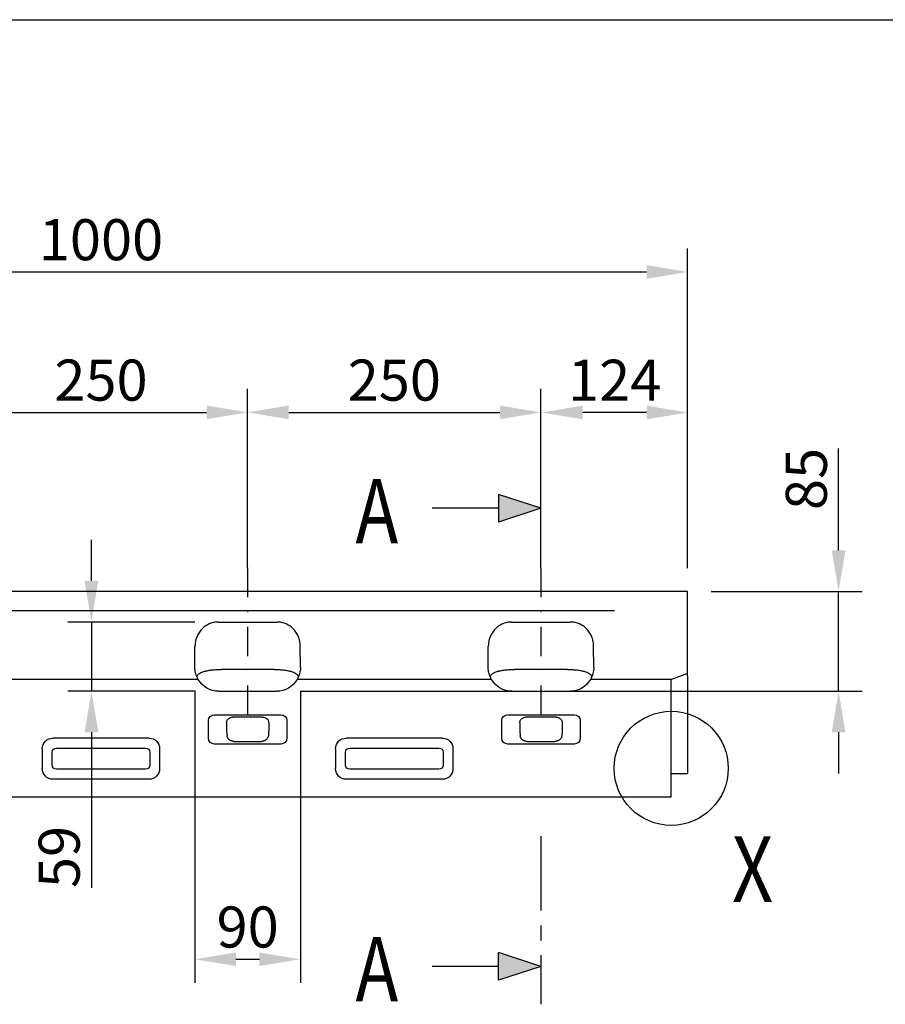
# Model space of a CAD drawing. Extents: x 11 to 3006, y 25 to 2120.
# Drawn here: x 1470 to 2207, y 1281 to 2120 of the extents above; entities that cross this region are included whole.
import ezdxf

# ---------------------------------------------------------------- set-up
doc = ezdxf.new("R2010")
doc.units = 0
doc.header["$LTSCALE"] = 10
doc.header["$MEASUREMENT"] = 0
for name, pattern in [('AUSGEZOGEN', [0]), ('CENTER', [10.16, 6.35, -1.27, 1.27, -1.27]), ('STRICHPUNKT', [1, 0.5, -0.25, 0, -0.25])]:
    doc.linetypes.add(name, pattern=pattern)
doc.layers.get('DEFPOINTS').update_dxf_attribs({"linetype": 'CONTINUOUS'})
doc.layers.add('AM_5', color=3, linetype='CONTINUOUS', lineweight=15)
for name, color, linetype in [('AM_BOR', 7, 'CONTINUOUS'), ('DUENN-18', 94, 'CONTINUOUS'), ('KOPF', 12, 'AUSGEZOGEN'), ('MITTE', 1, 'STRICHPUNKT'), ('SICHTBAR', 7, 'CONTINUOUS'), ('TEXT50', 7, 'CONTINUOUS')]:
    doc.layers.add(name, color=color, linetype=linetype)
doc.styles.add('BEMSTIL', font='isocp3.shx', dxfattribs={"width": 0.8})
doc.dimstyles.new('BEMASS$0', dxfattribs={"dimtxt": 3.5, "dimasz": 3.5, "dimexe": 2, "dimexo": 0, "dimgap": 1, "dimtad": 1, "dimdec": 0, "dimtxsty": 'BEMSTIL', "dimcen": 3, "dimclrd": 3, "dimclre": 3, "dimclrt": 4, "dimadec": 0, "dimazin": 0, "dimtfac": 0.875, "dimtdec": 0, "dimtmove": 0, "dimatfit": 0, "dimfxl": 1, "dimtolj": 1, "dimlwd": 25, "dimlwe": 25, "dimarcsym": 0})

# ---------------------------------------------------------------- blocks, each defined once
blk = doc.blocks.new('*D2')
at = {"layer": 'AM_5', "color": 3, "lineweight": 25, "transparency": 16777216}
for p, q in [((1038.91, 1652.5), (1038.91, 1924.95)), ((2038.91, 1652.5), (2038.91, 1924.95)), ((1073.91, 1904.95), (2003.91, 1904.95))]:
    blk.add_line(p, q, dxfattribs=at)
at = {"layer": 'AM_5', "color": 3, "transparency": 16777216}
for points in [[(1073.91, 1910.78), (1073.91, 1899.11), (1038.91, 1904.95)], [(2003.91, 1910.78), (2003.91, 1899.11), (2038.91, 1904.95)]]:
    blk.add_solid(points, dxfattribs=at)
at = {"layer": 'DEFPOINTS', "color": 0, "transparency": 16777216}
for p in [(2038.91, 1904.95), (1038.91, 1632.5), (2038.91, 1632.5)]:
    blk.add_point(p, dxfattribs=at)
at = {"layer": 'AM_5', "color": 4, "transparency": 16777216, "insert": (1538.91, 1932.45), "char_height": 35, "attachment_point": 5, "style": 'BEMSTIL'}
blk.add_mtext('\\A1;1000', dxfattribs=at)
blk = doc.blocks.new('*D16')
at = {"layer": 'AM_5', "color": 3, "lineweight": 25, "transparency": 16777216}
for p, q in [((1413.91, 1652.5), (1413.91, 1805.22)), ((1663.91, 1652.5), (1663.91, 1805.22)), ((1448.91, 1785.22), (1628.91, 1785.22))]:
    blk.add_line(p, q, dxfattribs=at)
at = {"layer": 'AM_5', "color": 3, "transparency": 16777216}
for points in [[(1448.91, 1791.06), (1448.91, 1779.39), (1413.91, 1785.22)], [(1628.91, 1791.06), (1628.91, 1779.39), (1663.91, 1785.22)]]:
    blk.add_solid(points, dxfattribs=at)
at = {"layer": 'DEFPOINTS', "color": 0, "transparency": 16777216}
for p in [(1663.91, 1785.22), (1413.91, 1632.5), (1663.91, 1632.5)]:
    blk.add_point(p, dxfattribs=at)
at = {"layer": 'AM_5', "color": 4, "transparency": 16777216, "insert": (1538.91, 1812.73), "char_height": 35, "attachment_point": 5, "style": 'BEMSTIL'}
blk.add_mtext('\\A1;250', dxfattribs=at)
blk = doc.blocks.new('*D17')
at = {"layer": 'AM_5', "color": 3, "lineweight": 25, "transparency": 16777216}
for p, q in [((1663.91, 1652.5), (1663.91, 1805.22)), ((1913.91, 1652.5), (1913.91, 1805.22)), ((1698.91, 1785.22), (1878.91, 1785.22))]:
    blk.add_line(p, q, dxfattribs=at)
at = {"layer": 'AM_5', "color": 3, "transparency": 16777216}
for points in [[(1698.91, 1791.06), (1698.91, 1779.39), (1663.91, 1785.22)], [(1878.91, 1791.06), (1878.91, 1779.39), (1913.91, 1785.22)]]:
    blk.add_solid(points, dxfattribs=at)
at = {"layer": 'DEFPOINTS', "color": 0, "transparency": 16777216}
for p in [(1913.91, 1785.22), (1663.91, 1632.5), (1913.91, 1632.5)]:
    blk.add_point(p, dxfattribs=at)
at = {"layer": 'AM_5', "color": 4, "transparency": 16777216, "insert": (1788.91, 1812.73), "char_height": 35, "attachment_point": 5, "style": 'BEMSTIL'}
blk.add_mtext('\\A1;250', dxfattribs=at)
blk = doc.blocks.new('*D18')
at = {"layer": 'AM_5', "color": 3, "lineweight": 25, "transparency": 16777216}
for p, q in [((2038.91, 1801.72), (2038.91, 1805.13)), ((2003.91, 1785.13), (1949.48, 1785.13))]:
    blk.add_line(p, q, dxfattribs=at)
at = {"layer": 'AM_5', "color": 3, "transparency": 16777216}
for points in [[(1949.48, 1790.96), (1949.48, 1779.29), (1914.48, 1785.13)], [(2003.91, 1790.96), (2003.91, 1779.29), (2038.91, 1785.13)]]:
    blk.add_solid(points, dxfattribs=at)
at = {"layer": 'DEFPOINTS', "color": 0, "transparency": 16777216}
for p in [(1914.48, 1785.13), (1914.48, 1785.13), (2038.91, 1781.72)]:
    blk.add_point(p, dxfattribs=at)
at = {"layer": 'AM_5', "color": 4, "transparency": 16777216, "insert": (1976.7, 1812.63), "char_height": 35, "attachment_point": 5, "style": 'BEMSTIL'}
blk.add_mtext('\\A1;124', dxfattribs=at)
blk = doc.blocks.new('RA_A4_QU')
at = {"layer": 'KOPF'}
blk.add_line((1.1, 212), (300.4, 212), dxfattribs=at)
blk = doc.blocks.new('*D25')
at = {"layer": 'AM_5', "color": 3, "lineweight": 25, "transparency": 16777216}
for p, q in [((1618.91, 1547.9), (1618.91, 1298.99)), ((1708.92, 1547.75), (1708.92, 1298.99)), ((1653.91, 1318.99), (1673.92, 1318.99))]:
    blk.add_line(p, q, dxfattribs=at)
at = {"layer": 'AM_5', "color": 3, "transparency": 16777216}
for points in [[(1653.91, 1324.82), (1653.91, 1313.16), (1618.91, 1318.99)], [(1673.92, 1324.82), (1673.92, 1313.16), (1708.92, 1318.99)]]:
    blk.add_solid(points, dxfattribs=at)
at = {"layer": 'DEFPOINTS', "color": 0, "transparency": 16777216}
for p in [(1618.91, 1567.9), (1708.92, 1567.75), (1708.92, 1318.99)]:
    blk.add_point(p, dxfattribs=at)
at = {"layer": 'AM_5', "color": 4, "transparency": 16777216, "insert": (1663.91, 1346.49), "char_height": 35, "attachment_point": 5, "style": 'BEMSTIL'}
blk.add_mtext('\\A1;90', dxfattribs=at)
blk = doc.blocks.new('*D26')
at = {"layer": 'AM_5', "color": 3, "lineweight": 25, "transparency": 16777216}
for p, q in [((1530.78, 1641.5), (1530.78, 1676.5)), ((1618.81, 1606.5), (1510.78, 1606.5)), ((1530.78, 1606.5), (1530.78, 1547.5)), ((1619.04, 1547.5), (1510.78, 1547.5)), ((1530.78, 1512.5), (1530.78, 1379.79))]:
    blk.add_line(p, q, dxfattribs=at)
at = {"layer": 'AM_5', "color": 3, "transparency": 16777216}
for points in [[(1524.95, 1641.5), (1536.62, 1641.5), (1530.78, 1606.5)], [(1524.95, 1512.5), (1536.62, 1512.5), (1530.78, 1547.5)]]:
    blk.add_solid(points, dxfattribs=at)
at = {"layer": 'DEFPOINTS', "color": 0, "transparency": 16777216}
for p in [(1638.81, 1606.5), (1530.78, 1547.5), (1639.04, 1547.5)]:
    blk.add_point(p, dxfattribs=at)
at = {"layer": 'AM_5', "color": 4, "transparency": 16777216, "insert": (1503.28, 1406.19), "char_height": 35, "attachment_point": 5, "rotation": 90, "style": 'BEMSTIL'}
blk.add_mtext('\\A1;59', dxfattribs=at)
blk = doc.blocks.new('*D27')
at = {"layer": 'AM_5', "color": 3, "lineweight": 25, "transparency": 16777216}
for p, q in [((2167.56, 1667.5), (2167.56, 1754.46)), ((2058.91, 1632.5), (2187.56, 1632.5)), ((2167.56, 1547.5), (2167.56, 1632.5)), ((1708.79, 1547.5), (2187.56, 1547.5)), ((2167.56, 1512.5), (2167.56, 1477.5))]:
    blk.add_line(p, q, dxfattribs=at)
at = {"layer": 'AM_5', "color": 3, "transparency": 16777216}
for points in [[(2161.73, 1667.5), (2173.39, 1667.5), (2167.56, 1632.5)], [(2161.73, 1512.5), (2173.39, 1512.5), (2167.56, 1547.5)]]:
    blk.add_solid(points, dxfattribs=at)
at = {"layer": 'DEFPOINTS', "color": 0, "transparency": 16777216}
for p in [(2038.91, 1632.5), (2167.56, 1632.5), (1688.79, 1547.5)]:
    blk.add_point(p, dxfattribs=at)
at = {"layer": 'AM_5', "color": 4, "transparency": 16777216, "insert": (2140.06, 1728.48), "char_height": 35, "attachment_point": 5, "rotation": 90, "style": 'BEMSTIL'}
blk.add_mtext('\\A1;85', dxfattribs=at)

msp = doc.modelspace()

# ---------------------------------------------------------------- hatches: boundary and pattern name
at = {"layer": 'TEXT50'}
for points in [[(1877.59, 1715.33), (1877.59, 1691.63), (1913.91, 1703.48)], [(1913.91, 1312.91), (1877.59, 1324.77), (1877.59, 1301.06)]]:
    msp.add_hatch(color=256, dxfattribs=at).paths.add_polyline_path(points)

# ---------------------------------------------------------------- linework, layer by layer
at = {"layer": 'DUENN-18'}
for p, q in [((1976.56, 1615.97), (1101.67, 1615.97)), ((1686.57, 1566.08), (1641.25, 1566.08)), ((1936.57, 1566.08), (1891.25, 1566.08)), ((1676.67, 1525.38), (1651.17, 1525.38)), ((1926.76, 1525.4), (1901.08, 1525.4)), ((1497.4, 1484.61), (1497.4, 1495.39)), ((1501.02, 1499.01), (1576.8, 1499.01)), ((1580.43, 1495.39), (1580.43, 1484.61)), ((1747.4, 1484.61), (1747.4, 1495.39)), ((1751.02, 1499.01), (1826.8, 1499.01)), ((1830.43, 1495.39), (1830.43, 1484.61)), ((1576.8, 1480.99), (1501.02, 1480.99)), ((1826.8, 1480.99), (1751.02, 1480.99))]:
    msp.add_line(p, q, dxfattribs=at)
at = {"layer": 'DUENN-18', "flags": 128}
for points in [[(1652.22, 1504.76), (1663.91, 1504.76), (1675.62, 1504.76)], [(1902.04, 1504.74), (1913.91, 1504.73), (1925.8, 1504.73)]]:
    msp.add_lwpolyline(points, dxfattribs=at)
at = {"layer": 'DUENN-18', "extrusion": (0, 0, -1)}
for centre, major_axis in [((1501.81, 1494.6), (3.39, -3.39)), ((1576.02, 1494.6), (-3.39, -3.39)), ((1751.81, 1494.6), (3.39, -3.39)), ((1826.02, 1494.6), (-3.39, -3.39)), ((1501.81, 1485.4), (3.39, 3.39)), ((1576.02, 1485.4), (-3.39, 3.39)), ((1751.81, 1485.4), (3.39, 3.39)), ((1826.02, 1485.4), (-3.39, 3.39))]:
    msp.add_ellipse(centre, major_axis=major_axis, ratio=0.834817, start_param=2.445979, end_param=3.837206, dxfattribs=at)
at = {"layer": 'DUENN-18'}
for points, knots in [([(1620.6, 1559.79), (1620.65, 1560.21), (1620.81, 1560.61), (1621.3, 1561.39), (1621.64, 1561.76), (1622.28, 1562.3), (1622.52, 1562.47), (1623.06, 1562.81), (1623.35, 1562.98), (1624.29, 1563.47), (1625.02, 1563.78), (1626.26, 1564.2), (1626.7, 1564.34), (1627.41, 1564.54), (1627.65, 1564.6), (1628.15, 1564.73), (1628.41, 1564.79), (1629.73, 1565.09), (1630.9, 1565.31), (1632.85, 1565.58), (1633.54, 1565.66), (1634.96, 1565.81), (1635.69, 1565.87), (1636.83, 1565.95), (1637.22, 1565.97), (1638.01, 1566.01), (1638.41, 1566.03), (1639.62, 1566.07), (1640.43, 1566.08), (1641.25, 1566.08)], [0, 0, 0, 0, 0.125, 0.125, 0.25, 0.25, 0.3125, 0.3125, 0.375, 0.375, 0.5, 0.5, 0.5625, 0.5625, 0.59375, 0.59375, 0.625, 0.625, 0.75, 0.75, 0.8125, 0.8125, 0.875, 0.875, 0.90625, 0.90625, 0.9375, 0.9375, 1, 1, 1, 1]), ([(1686.57, 1566.08), (1688.22, 1566.08), (1689.81, 1566.03), (1691.74, 1565.9), (1692.11, 1565.87), (1692.85, 1565.81), (1693.21, 1565.77), (1694.27, 1565.67), (1694.95, 1565.58), (1696.25, 1565.4), (1696.88, 1565.3), (1698.05, 1565.09), (1698.61, 1564.98), (1699.66, 1564.74), (1700.16, 1564.61), (1701.1, 1564.35), (1701.55, 1564.21), (1702.8, 1563.78), (1703.53, 1563.48), (1704.78, 1562.83), (1705.3, 1562.49), (1705.96, 1561.95), (1706.16, 1561.77), (1706.5, 1561.39), (1706.65, 1561.2), (1707.02, 1560.61), (1707.17, 1560.21), (1707.23, 1559.79)], [0, 0, 0, 0, 0.125, 0.125, 0.15625, 0.15625, 0.1875, 0.1875, 0.25, 0.25, 0.3125, 0.3125, 0.375, 0.375, 0.4375, 0.4375, 0.5, 0.5, 0.625, 0.625, 0.75, 0.75, 0.8125, 0.8125, 0.875, 0.875, 1, 1, 1, 1]), ([(1870.6, 1559.79), (1870.65, 1560.21), (1870.81, 1560.61), (1871.3, 1561.39), (1871.64, 1561.76), (1872.28, 1562.3), (1872.52, 1562.47), (1873.06, 1562.81), (1873.35, 1562.98), (1874.29, 1563.47), (1875.02, 1563.78), (1876.26, 1564.2), (1876.7, 1564.34), (1877.41, 1564.54), (1877.65, 1564.6), (1878.15, 1564.73), (1878.41, 1564.79), (1879.73, 1565.09), (1880.9, 1565.31), (1882.85, 1565.58), (1883.54, 1565.66), (1884.96, 1565.81), (1885.69, 1565.87), (1886.83, 1565.95), (1887.22, 1565.97), (1888.01, 1566.01), (1888.41, 1566.03), (1889.62, 1566.07), (1890.43, 1566.08), (1891.25, 1566.08)], [0, 0, 0, 0, 0.125, 0.125, 0.25, 0.25, 0.3125, 0.3125, 0.375, 0.375, 0.5, 0.5, 0.5625, 0.5625, 0.59375, 0.59375, 0.625, 0.625, 0.75, 0.75, 0.8125, 0.8125, 0.875, 0.875, 0.90625, 0.90625, 0.9375, 0.9375, 1, 1, 1, 1]), ([(1936.57, 1566.08), (1938.22, 1566.08), (1939.81, 1566.03), (1941.74, 1565.9), (1942.11, 1565.87), (1942.85, 1565.81), (1943.21, 1565.77), (1944.27, 1565.67), (1944.95, 1565.58), (1946.25, 1565.4), (1946.88, 1565.3), (1948.05, 1565.09), (1948.61, 1564.98), (1949.66, 1564.74), (1950.16, 1564.61), (1951.1, 1564.35), (1951.55, 1564.21), (1952.8, 1563.78), (1953.53, 1563.48), (1954.78, 1562.83), (1955.31, 1562.49), (1955.96, 1561.95), (1956.16, 1561.77), (1956.5, 1561.39), (1956.65, 1561.2), (1957.02, 1560.62), (1957.17, 1560.21), (1957.23, 1559.79)], [0, 0, 0, 0, 0.125, 0.125, 0.15625, 0.15625, 0.1875, 0.1875, 0.25, 0.25, 0.3125, 0.3125, 0.375, 0.375, 0.4375, 0.4375, 0.5, 0.5, 0.625, 0.625, 0.75, 0.75, 0.8125, 0.8125, 0.875, 0.875, 1, 1, 1, 1]), ([(1645.92, 1520.47), (1645.92, 1520.81), (1645.96, 1521.14), (1646.1, 1521.78), (1646.2, 1522.11), (1646.48, 1522.71), (1646.65, 1523), (1647.04, 1523.53), (1647.27, 1523.78), (1647.76, 1524.23), (1648.03, 1524.43), (1648.6, 1524.77), (1648.9, 1524.92), (1649.52, 1525.15), (1649.85, 1525.24), (1650.51, 1525.35), (1650.84, 1525.38), (1651.17, 1525.38)], [0, 0, 0, 0, 0.125, 0.125, 0.25, 0.25, 0.375, 0.375, 0.5, 0.5, 0.625, 0.625, 0.75, 0.75, 0.875, 0.875, 1, 1, 1, 1]), ([(1645.92, 1520.47), (1645.92, 1519.55), (1645.92, 1518.63), (1645.92, 1517.48), (1645.92, 1517.25), (1645.92, 1516.79), (1645.92, 1516.56), (1645.93, 1515.87), (1645.94, 1515.41), (1646.01, 1513.12), (1646.13, 1511.33), (1646.31, 1509.58)], [0, 0, 0, 0, 0.25, 0.25, 0.3125, 0.3125, 0.375, 0.375, 0.5, 0.5, 1, 1, 1, 1]), ([(1676.67, 1525.38), (1677, 1525.38), (1677.33, 1525.36), (1677.99, 1525.24), (1678.31, 1525.15), (1678.94, 1524.92), (1679.24, 1524.78), (1679.66, 1524.52), (1679.8, 1524.43), (1680.07, 1524.23), (1680.2, 1524.12), (1680.57, 1523.79), (1680.79, 1523.54), (1681.19, 1523.01), (1681.36, 1522.72), (1681.64, 1522.11), (1681.74, 1521.8), (1681.89, 1521.14), (1681.92, 1520.81), (1681.92, 1520.47)], [0, 0, 0, 0, 0.125, 0.125, 0.25, 0.25, 0.375, 0.375, 0.4375, 0.4375, 0.5, 0.5, 0.625, 0.625, 0.75, 0.75, 0.875, 0.875, 1, 1, 1, 1]), ([(1681.92, 1520.47), (1681.92, 1519.56), (1681.92, 1518.64), (1681.92, 1517.27), (1681.92, 1516.81), (1681.91, 1515.9), (1681.89, 1514.99), (1681.86, 1514.07), (1681.82, 1513.16), (1681.79, 1512.7), (1681.71, 1511.35), (1681.63, 1510.46), (1681.54, 1509.58)], [0, 0, 0, 0, 0.25, 0.25, 0.375, 0.375, 0.5, 0.625, 0.625, 0.75, 0.75, 1, 1, 1, 1]), ([(1895.82, 1520.48), (1895.82, 1520.82), (1895.86, 1521.15), (1896, 1521.8), (1896.11, 1522.12), (1896.38, 1522.72), (1896.55, 1523.01), (1896.95, 1523.55), (1897.17, 1523.8), (1897.66, 1524.24), (1897.93, 1524.44), (1898.51, 1524.79), (1898.81, 1524.93), (1899.43, 1525.16), (1899.75, 1525.25), (1900.41, 1525.37), (1900.74, 1525.4), (1901.08, 1525.4)], [0, 0, 0, 0, 0.125, 0.125, 0.25, 0.25, 0.375, 0.375, 0.5, 0.5, 0.625, 0.625, 0.75, 0.75, 0.875, 0.875, 1, 1, 1, 1]), ([(1895.82, 1520.48), (1895.82, 1519.56), (1895.82, 1518.64), (1895.82, 1517.26), (1895.82, 1516.8), (1895.83, 1515.88), (1895.83, 1515.42), (1895.89, 1513.12), (1895.99, 1511.32), (1896.16, 1509.56)], [0, 0, 0, 0, 0.25, 0.25, 0.375, 0.375, 0.5, 0.5, 1, 1, 1, 1]), ([(1926.76, 1525.4), (1927.1, 1525.4), (1927.43, 1525.37), (1928.08, 1525.25), (1928.4, 1525.17), (1929.03, 1524.93), (1929.33, 1524.79), (1929.76, 1524.53), (1929.9, 1524.44), (1930.16, 1524.24), (1930.29, 1524.14), (1930.67, 1523.8), (1930.89, 1523.56), (1931.28, 1523.02), (1931.46, 1522.73), (1931.73, 1522.12), (1931.84, 1521.81), (1931.98, 1521.16), (1932.02, 1520.82), (1932.02, 1520.48)], [0, 0, 0, 0, 0.125, 0.125, 0.25, 0.25, 0.375, 0.375, 0.4375, 0.4375, 0.5, 0.5, 0.625, 0.625, 0.75, 0.75, 0.875, 0.875, 1, 1, 1, 1]), ([(1932.02, 1520.48), (1932.02, 1519.57), (1932.02, 1518.42), (1932.02, 1517.28), (1932.02, 1516.82), (1932.02, 1516.59), (1932.02, 1515.9), (1932, 1514.99), (1931.98, 1514.07), (1931.94, 1513.16), (1931.92, 1512.7), (1931.84, 1511.34), (1931.77, 1510.44), (1931.69, 1509.56)], [0, 0, 0, 0, 0.25, 0.3125, 0.3125, 0.375, 0.375, 0.5, 0.625, 0.625, 0.75, 0.75, 1, 1, 1, 1]), ([(1652.22, 1504.76), (1651.86, 1504.76), (1651.51, 1504.79), (1650.82, 1504.91), (1650.47, 1505.01), (1649.81, 1505.24), (1649.49, 1505.38), (1648.88, 1505.72), (1648.59, 1505.91), (1648.05, 1506.34), (1647.8, 1506.57), (1647.46, 1506.95), (1647.35, 1507.08), (1647.15, 1507.36), (1647.05, 1507.5), (1646.79, 1507.94), (1646.64, 1508.25), (1646.42, 1508.9), (1646.34, 1509.24), (1646.31, 1509.58)], [0, 0, 0, 0, 0.125, 0.125, 0.25, 0.25, 0.375, 0.375, 0.5, 0.5, 0.625, 0.625, 0.6875, 0.6875, 0.75, 0.75, 0.875, 0.875, 1, 1, 1, 1]), ([(1681.54, 1509.58), (1681.51, 1509.23), (1681.43, 1508.9), (1681.21, 1508.26), (1681.07, 1507.94), (1680.71, 1507.36), (1680.51, 1507.08), (1680.05, 1506.57), (1679.8, 1506.33), (1679.26, 1505.91), (1678.97, 1505.72), (1678.36, 1505.38), (1678.04, 1505.24), (1677.38, 1505.01), (1677.04, 1504.91), (1676.34, 1504.79), (1675.98, 1504.76), (1675.62, 1504.76)], [0, 0, 0, 0, 0.125, 0.125, 0.25, 0.25, 0.375, 0.375, 0.5, 0.5, 0.625, 0.625, 0.75, 0.75, 0.875, 0.875, 1, 1, 1, 1]), ([(1902.04, 1504.74), (1901.69, 1504.74), (1901.34, 1504.77), (1900.64, 1504.89), (1900.3, 1504.98), (1899.64, 1505.22), (1899.32, 1505.36), (1898.71, 1505.69), (1898.42, 1505.89), (1897.88, 1506.32), (1897.63, 1506.55), (1897.29, 1506.93), (1897.19, 1507.07), (1896.98, 1507.34), (1896.89, 1507.49), (1896.63, 1507.93), (1896.49, 1508.23), (1896.27, 1508.88), (1896.2, 1509.22), (1896.16, 1509.56)], [0, 0, 0, 0, 0.125, 0.125, 0.25, 0.25, 0.375, 0.375, 0.5, 0.5, 0.625, 0.625, 0.6875, 0.6875, 0.75, 0.75, 0.875, 0.875, 1, 1, 1, 1]), ([(1931.69, 1509.56), (1931.65, 1509.21), (1931.58, 1508.88), (1931.36, 1508.24), (1931.22, 1507.92), (1930.87, 1507.33), (1930.67, 1507.06), (1930.21, 1506.55), (1929.96, 1506.31), (1929.42, 1505.88), (1929.14, 1505.69), (1928.52, 1505.35), (1928.21, 1505.21), (1927.55, 1504.98), (1927.21, 1504.89), (1926.51, 1504.77), (1926.16, 1504.73), (1925.8, 1504.73)], [0, 0, 0, 0, 0.125, 0.125, 0.25, 0.25, 0.375, 0.375, 0.5, 0.5, 0.625, 0.625, 0.75, 0.75, 0.875, 0.875, 1, 1, 1, 1])]:
    msp.add_open_spline(points, degree=3, knots=knots, dxfattribs=at)
at = {"layer": 'MITTE', "ltscale": 5}
for p, q in [((1663.91, 1652.57), (1663.91, 1518.19)), ((1913.91, 1652.57), (1913.91, 1518.19))]:
    msp.add_line(p, q, dxfattribs=at)
at = {"layer": 'SICHTBAR'}
for p, q in [((2038.91, 1632.5), (1038.91, 1632.5)), ((2038.91, 1615.97), (2038.91, 1632.5)), ((2038.91, 1562.5), (2038.91, 1615.97)), ((1638.81, 1606.5), (1689.02, 1606.5)), ((1888.81, 1606.5), (1939.02, 1606.5)), ((1618.91, 1567.9), (1619.02, 1585.91)), ((1708.92, 1567.9), (1708.81, 1585.91)), ((1868.91, 1567.9), (1869.02, 1585.91)), ((1958.92, 1567.9), (1958.81, 1585.91)), ((2038.91, 1562.5), (2025.18, 1557.5)), ((2038.91, 1560.63), (2038.91, 1562.5)), ((1621.82, 1557.5), (1456.01, 1557.5)), ((1871.82, 1557.5), (1706.01, 1557.5)), ((2025.18, 1557.5), (1956.01, 1557.5)), ((2024.91, 1557.4), (2025.18, 1557.5)), ((2024.91, 1457.5), (2024.91, 1557.4)), ((2038.91, 1560.63), (2038.91, 1513.43)), ((1639.04, 1547.5), (1688.79, 1547.5)), ((1889.04, 1547.5), (1938.79, 1547.5)), ((1630.41, 1507.41), (1630.41, 1522.59)), ((1635.67, 1527.5), (1692.16, 1527.5)), ((1697.41, 1522.59), (1697.41, 1507.41)), ((1880.41, 1507.41), (1880.41, 1522.59)), ((1885.67, 1527.5), (1942.16, 1527.5)), ((1947.41, 1522.59), (1947.41, 1507.41)), ((2038.91, 1513.43), (2038.91, 1477.5)), ((1579.85, 1507.5), (1497.98, 1507.5)), ((1829.85, 1507.5), (1747.98, 1507.5)), ((1488.91, 1498.44), (1488.91, 1481.56)), ((1588.91, 1498.44), (1588.91, 1481.56)), ((1692.16, 1502.5), (1635.67, 1502.5)), ((1738.91, 1498.44), (1738.91, 1481.56)), ((1838.91, 1498.44), (1838.91, 1481.56)), ((1942.16, 1502.5), (1885.67, 1502.5)), ((2024.91, 1477.26), (2038.91, 1477.5)), ((1579.85, 1472.5), (1497.98, 1472.5)), ((1829.85, 1472.5), (1747.98, 1472.5)), ((1024.91, 1457.5), (2024.91, 1457.5))]:
    msp.add_line(p, q, dxfattribs=at)
msp.add_circle((2024.91, 1481.78), 48.64, dxfattribs=at)
at = {"layer": 'SICHTBAR', "extrusion": (0, 0, -1)}
for centre, major_axis, ratio, start_param, end_param in [((1638.92, 1567.72), (-19.87, 2.39), 0.987653, 5.618481, 6.1709), ((1688.91, 1567.72), (-19.87, -2.39), 0.987653, 3.253878, 3.806297), ((1888.92, 1567.72), (-19.87, 2.39), 0.987653, 5.618481, 6.1709), ((1938.91, 1567.72), (-19.87, -2.39), 0.987653, 3.253878, 3.806297), ((1638.86, 1568.21), (-2.68, 20.54), 0.965377, 3.266749, 4.294159), ((1688.97, 1568.21), (2.68, 20.54), 0.965377, 1.989026, 3.016436), ((1888.86, 1568.21), (-2.68, 20.54), 0.965377, 3.266749, 4.294159), ((1938.97, 1568.21), (2.68, 20.54), 0.965377, 1.989026, 3.016436), ((1635.77, 1522.49), (5.31, -0.73), 0.932465, 3.014967, 4.567007), ((1692.06, 1522.49), (-5.31, -0.73), 0.932465, 1.716178, 3.268218), ((1885.77, 1522.49), (5.31, -0.73), 0.932465, 3.014967, 4.567007), ((1942.06, 1522.49), (-5.31, -0.73), 0.932465, 1.716178, 3.268218), ((1499.95, 1496.47), (8.47, -8.47), 0.834817, 2.445979, 3.837206), ((1577.88, 1496.47), (-8.47, -8.47), 0.834817, 2.445979, 3.837206), ((1635.77, 1507.51), (5.31, 0.73), 0.932465, 1.716178, 3.268218), ((1692.06, 1507.51), (-5.31, 0.73), 0.932465, 3.014967, 4.567007), ((1749.95, 1496.47), (8.47, -8.47), 0.834817, 2.445979, 3.837206), ((1827.88, 1496.47), (-8.47, -8.47), 0.834817, 2.445979, 3.837206), ((1885.77, 1507.51), (5.31, 0.73), 0.932465, 1.716178, 3.268218), ((1942.06, 1507.51), (-5.31, 0.73), 0.932465, 3.014967, 4.567007), ((1499.95, 1483.53), (8.47, 8.47), 0.834817, 2.445979, 3.837206), ((1577.88, 1483.53), (-8.47, 8.47), 0.834817, 2.445979, 3.837206), ((1749.95, 1483.53), (8.47, 8.47), 0.834817, 2.445979, 3.837206), ((1827.88, 1483.53), (-8.47, 8.47), 0.834817, 2.445979, 3.837206)]:
    msp.add_ellipse(centre, major_axis=major_axis, ratio=ratio, start_param=start_param, end_param=end_param, dxfattribs=at)
at = {"layer": 'SICHTBAR'}
for points, knots in [([(1882.96, 1632.5), (1882.8, 1632.5), (1882.63, 1632.5), (1882.3, 1632.5), (1882.14, 1632.5), (1881.81, 1632.5), (1881.64, 1632.5), (1881.4, 1632.5), (1881.31, 1632.5), (1881.15, 1632.5), (1881.07, 1632.5), (1880.83, 1632.5), (1880.67, 1632.5), (1880.43, 1632.5), (1880.35, 1632.5), (1880.19, 1632.5), (1880.12, 1632.5), (1880.03, 1632.5), (1880.01, 1632.5), (1880, 1632.5)], [0, 0, 0, 0, 0.125, 0.125, 0.25, 0.25, 0.375, 0.375, 0.4375, 0.4375, 0.5, 0.5, 0.625, 0.625, 0.6875, 0.6875, 0.75, 0.75, 0.7624121, 0.7624121, 0.7624121, 0.7624121]), ([(1638.81, 1606.5), (1637.46, 1606.5), (1636.15, 1606.36), (1634.2, 1605.95), (1633.56, 1605.78), (1632.61, 1605.47), (1632.29, 1605.35), (1631.67, 1605.12), (1631.36, 1604.99), (1629.84, 1604.32), (1628.7, 1603.66), (1627.08, 1602.5), (1626.55, 1602.08), (1625.56, 1601.21), (1625.09, 1600.75), (1624.19, 1599.79), (1623.77, 1599.29), (1622.96, 1598.24), (1622.58, 1597.69), (1621.54, 1596.01), (1620.95, 1594.83), (1620.24, 1593), (1620.03, 1592.38), (1619.67, 1591.11), (1619.52, 1590.47), (1619.15, 1588.53), (1619.03, 1587.23), (1619.02, 1585.91)], [0, 0, 0, 0, 0.125, 0.125, 0.1875, 0.1875, 0.21875, 0.21875, 0.25, 0.25, 0.375, 0.375, 0.4375, 0.4375, 0.5, 0.5, 0.5625, 0.5625, 0.625, 0.625, 0.75, 0.75, 0.8125, 0.8125, 0.875, 0.875, 1, 1, 1, 1]), ([(1708.81, 1585.91), (1708.8, 1587.23), (1708.67, 1588.53), (1708.31, 1590.45), (1708.16, 1591.09), (1707.89, 1592.04), (1707.8, 1592.35), (1707.59, 1592.98), (1707.47, 1593.29), (1706.88, 1594.83), (1706.29, 1596), (1705.26, 1597.67), (1704.88, 1598.21), (1704.08, 1599.26), (1703.65, 1599.77), (1702.3, 1601.22), (1701.31, 1602.09), (1699.71, 1603.25), (1699.15, 1603.61), (1697.99, 1604.28), (1697.39, 1604.58), (1695.58, 1605.39), (1694.32, 1605.8), (1692.36, 1606.22), (1691.7, 1606.32), (1690.36, 1606.46), (1689.69, 1606.5), (1689.02, 1606.5)], [0, 0, 0, 0, 0.125, 0.125, 0.1875, 0.1875, 0.21875, 0.21875, 0.25, 0.25, 0.375, 0.375, 0.4375, 0.4375, 0.5, 0.5, 0.625, 0.625, 0.6875, 0.6875, 0.75, 0.75, 0.875, 0.875, 0.9375, 0.9375, 1, 1, 1, 1]), ([(1888.81, 1606.5), (1887.46, 1606.5), (1886.15, 1606.36), (1884.2, 1605.95), (1883.56, 1605.78), (1882.61, 1605.47), (1882.29, 1605.35), (1881.67, 1605.12), (1881.36, 1604.99), (1879.84, 1604.32), (1878.7, 1603.66), (1877.08, 1602.5), (1876.55, 1602.08), (1875.56, 1601.21), (1875.09, 1600.75), (1874.19, 1599.79), (1873.77, 1599.29), (1872.96, 1598.24), (1872.58, 1597.69), (1871.54, 1596.01), (1870.95, 1594.83), (1870.24, 1593), (1870.03, 1592.38), (1869.67, 1591.11), (1869.52, 1590.47), (1869.15, 1588.53), (1869.03, 1587.23), (1869.02, 1585.91)], [0, 0, 0, 0, 0.125, 0.125, 0.1875, 0.1875, 0.21875, 0.21875, 0.25, 0.25, 0.375, 0.375, 0.4375, 0.4375, 0.5, 0.5, 0.5625, 0.5625, 0.625, 0.625, 0.75, 0.75, 0.8125, 0.8125, 0.875, 0.875, 1, 1, 1, 1]), ([(1958.81, 1585.91), (1958.8, 1587.23), (1958.67, 1588.53), (1958.31, 1590.45), (1958.16, 1591.09), (1957.89, 1592.04), (1957.8, 1592.35), (1957.59, 1592.98), (1957.47, 1593.29), (1956.88, 1594.83), (1956.29, 1596), (1955.26, 1597.67), (1954.88, 1598.21), (1954.08, 1599.26), (1953.65, 1599.77), (1952.3, 1601.22), (1951.31, 1602.09), (1949.71, 1603.25), (1949.15, 1603.61), (1947.99, 1604.28), (1947.39, 1604.58), (1945.58, 1605.39), (1944.32, 1605.8), (1942.36, 1606.22), (1941.7, 1606.32), (1940.36, 1606.46), (1939.69, 1606.5), (1939.02, 1606.5)], [0, 0, 0, 0, 0.125, 0.125, 0.1875, 0.1875, 0.21875, 0.21875, 0.25, 0.25, 0.375, 0.375, 0.4375, 0.4375, 0.5, 0.5, 0.625, 0.625, 0.6875, 0.6875, 0.75, 0.75, 0.875, 0.875, 0.9375, 0.9375, 1, 1, 1, 1])]:
    msp.add_open_spline(points, degree=3, knots=knots, dxfattribs=at)
at = {"layer": 'TEXT50', "linetype": 'CENTER'}
for p, q in [((1913.91, 1689.07), (1913.91, 1735.8)), ((1913.91, 1423.95), (1913.91, 1280.6))]:
    msp.add_line(p, q, dxfattribs=at)
at = {"layer": 'TEXT50'}
for p, q in [((1913.91, 1703.48), (1877.59, 1715.33)), ((1877.59, 1715.33), (1877.59, 1691.63)), ((1877.59, 1703.48), (1821.1, 1703.48)), ((1913.91, 1703.48), (1877.59, 1691.63)), ((1913.91, 1312.91), (1877.59, 1324.77)), ((1877.59, 1301.06), (1877.59, 1324.77)), ((1877.59, 1312.91), (1821.1, 1312.91)), ((1913.91, 1312.91), (1877.59, 1301.06))]:
    msp.add_line(p, q, dxfattribs=at)

# ---------------------------------------------------------------- block references
at = {"layer": 'AM_BOR', "xscale": 10, "yscale": 10, "zscale": 10}
msp.add_blockref('RA_A4_QU', (0, 0), dxfattribs=at)

# ---------------------------------------------------------------- texts
at = {"layer": 'TEXT50', "style": 'BEMSTIL', "width": 0.8}
for s, height, p in [('A', 54.88, (1755.81, 1673.69)), ('X', 56, (2076.72, 1367.87)), ('A', 54.88, (1755.81, 1283.12))]:
    msp.add_text(s, height=height, dxfattribs=at).set_placement(p)

# ---------------------------------------------------------------- dimensions: what is measured, and where the dimension line sits
at = {"layer": 'AM_5'}
for base, p1, p2, picture, middle in [((2038.91, 1904.95), (1038.91, 1632.5), (2038.91, 1632.5), '*D2', (1538.91, 1932.45)), ((1663.91, 1785.22), (1413.91, 1632.5), (1663.91, 1632.5), '*D16', (1538.91, 1812.73)), ((1913.91, 1785.22), (1663.91, 1632.5), (1913.91, 1632.5), '*D17', (1788.91, 1812.73))]:
    dim = msp.add_linear_dim(base=base, p1=p1, p2=p2, dimstyle='BEMASS$0', override={"dimscale": 10, "dimexo": 2}, dxfattribs=at)
    dim.commit()
    dim.dimension.update_dxf_attribs({"geometry": picture, "text_midpoint": middle})
for base, p1, p2, angle, override, picture, middle in [((1914.48, 1785.13), (2038.91, 1781.72), (1914.48, 1785.13), 0, {"dimscale": 10, "dimexo": 2}, '*D18', (1976.7, 1812.63)), ((2167.56, 1632.5), (1688.79, 1547.5), (2038.91, 1632.5), 90, {"dimscale": 10, "dimexo": 2, "dimpost": ''}, '*D27', (2140.06, 1728.48)), ((1708.92, 1318.99), (1618.91, 1567.9), (1708.92, 1567.75), 0, {"dimscale": 10, "dimexo": 2, "dimpost": ''}, '*D25', (1663.91, 1346.49))]:
    dim = msp.add_linear_dim(base=base, p1=p1, p2=p2, angle=angle, dimstyle='BEMASS$0', override=override, dxfattribs=at)
    dim.commit()
    dim.dimension.update_dxf_attribs({"geometry": picture, "text_midpoint": middle})
dim = msp.add_linear_dim(base=(1530.78, 1547.5), p1=(1638.81, 1606.5), p2=(1639.04, 1547.5), angle=90, dimstyle='BEMASS$0', override={"dimscale": 10, "dimexo": 2}, dxfattribs=at)
dim.commit()
dim.dimension.update_dxf_attribs({"geometry": '*D26', "text_midpoint": (1530.78, 1406.19), "dimtype": 160})

doc.saveas('drawing.dxf')
